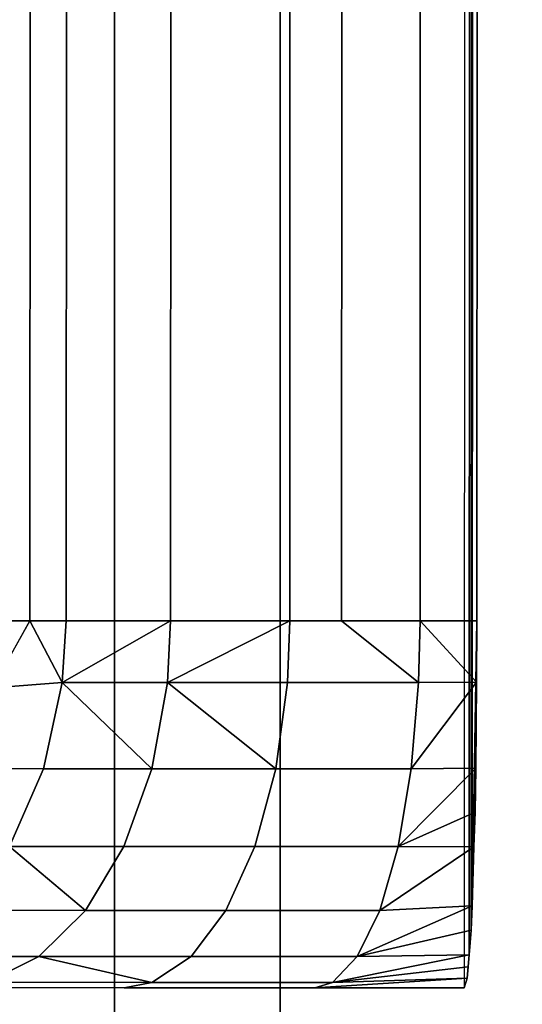
# Model space of a CAD drawing. Extents: x -0.04 to 0.04, y -0.75 to 0.
# Drawn here: x 0.001 to 0.003, y -0.669 to -0.666 of the extents above; entities that cross this region are included whole.
import ezdxf

# ---------------------------------------------------------------- set-up
doc = ezdxf.new("R2010")
doc.units = 0
for name, color, linetype in [('L11_ZUSATZHALTER_FARBE1', 7, 'CONTINUOUS'), ('L6_ROHRE_FARBE11', 7, 'CONTINUOUS'), ('L8_ROHRE_FARBE4', 7, 'CONTINUOUS')]:
    doc.layers.add(name, color=color, linetype=linetype)

msp = doc.modelspace()

# ---------------------------------------------------------------- linework, layer by layer
at = {"layer": 'L11_ZUSATZHALTER_FARBE1', "color": 253}
for points, invisible_edges in [([(0.00268, -0.668475, 0.083829), (0.002722, -0.583713, 0.083436), (0.002672, -0.668501, 0.084056), (0.00268, -0.668475, 0.083829)], 9), ([(0.002722, -0.583713, 0.083436), (0.00268, -0.668475, 0.083829), (0.002686, -0.668411, 0.083652), (0.002722, -0.583713, 0.083436)], 9), ([(0.002722, -0.583713, 0.083436), (0.002686, -0.668411, 0.083652), (0.002691, -0.668344, 0.083514), (0.002722, -0.583713, 0.083436)], 8), ([(0.002722, -0.583713, 0.083436), (0.002691, -0.668344, 0.083514), (0.002694, -0.668278, 0.083421), (0.002722, -0.583713, 0.083436)], 8), ([(0.002722, -0.583713, 0.083436), (0.002694, -0.668278, 0.083421), (0.002728, -0.583883, 0.083262), (0.002722, -0.583713, 0.083436)], 8), ([(0.002728, -0.583883, 0.083262), (0.002694, -0.668278, 0.083421), (0.002731, -0.583971, 0.0832), (0.002728, -0.583883, 0.083262)], 8), ([(0.002736, -0.584501, 0.083045), (0.002731, -0.583971, 0.0832), (0.002694, -0.668278, 0.083421), (0.002736, -0.584501, 0.083045)], 9), ([(0.001518, -0.584501, 0.082282), (0.001273, -0.667494, 0.081968), (0.001235, -0.667486, 0.081884), (0.001518, -0.584501, 0.082282)], 8), ([(0.00143, -0.584501, 0.082175), (0.001518, -0.584501, 0.082282), (0.001235, -0.667486, 0.081884), (0.00143, -0.584501, 0.082175)], 8), ([(0.001518, -0.584501, 0.082282), (0.001401, -0.667501, 0.082175), (0.001273, -0.667494, 0.081968), (0.001518, -0.584501, 0.082282)], 8), ([(0.001518, -0.584501, 0.082282), (0.001489, -0.667501, 0.082282), (0.001401, -0.667501, 0.082175), (0.001518, -0.584501, 0.082282)], 8), ([(0.001489, -0.667501, 0.082282), (0.001617, -0.584501, 0.082405), (0.001588, -0.667501, 0.082405), (0.001489, -0.667501, 0.082282)], 9), ([(0.001617, -0.584501, 0.082405), (0.001489, -0.667501, 0.082282), (0.001518, -0.584501, 0.082282), (0.001617, -0.584501, 0.082405)], 9), ([(0.001617, -0.584501, 0.082405), (0.001872, -0.667501, 0.082661), (0.001588, -0.667501, 0.082405), (0.001617, -0.584501, 0.082405)], 9), ([(0.001872, -0.667501, 0.082661), (0.001617, -0.584501, 0.082405), (0.001899, -0.584501, 0.082659), (0.001872, -0.667501, 0.082661)], 9), ([(0.001899, -0.584501, 0.082659), (0.002197, -0.667501, 0.082863), (0.001872, -0.667501, 0.082661), (0.001899, -0.584501, 0.082659)], 9), ([(0.002197, -0.667501, 0.082863), (0.001899, -0.584501, 0.082659), (0.002226, -0.584501, 0.082863), (0.002197, -0.667501, 0.082863)], 9), ([(0.002226, -0.584501, 0.082863), (0.002338, -0.667501, 0.082919), (0.002197, -0.667501, 0.082863), (0.002226, -0.584501, 0.082863)], 9), ([(0.002338, -0.667501, 0.082919), (0.002226, -0.584501, 0.082863), (0.002367, -0.584501, 0.082919), (0.002338, -0.667501, 0.082919)], 9), ([(0.002367, -0.584501, 0.082919), (0.002552, -0.667501, 0.083005), (0.002338, -0.667501, 0.082919), (0.002367, -0.584501, 0.082919)], 9), ([(0.002552, -0.667501, 0.083005), (0.002367, -0.584501, 0.082919), (0.002581, -0.584501, 0.083005), (0.002552, -0.667501, 0.083005)], 9), ([(0.002581, -0.584501, 0.083005), (0.002707, -0.667501, 0.083045), (0.002552, -0.667501, 0.083005), (0.002581, -0.584501, 0.083005)], 9), ([(0.002707, -0.667501, 0.083045), (0.002581, -0.584501, 0.083005), (0.002736, -0.584501, 0.083045), (0.002707, -0.667501, 0.083045)], 9), ([(0.002736, -0.584501, 0.083045), (0.002694, -0.668278, 0.083421), (0.002707, -0.667501, 0.083045), (0.002736, -0.584501, 0.083045)], 8), ([(0.001401, -0.667501, 0.082175), (0.001489, -0.667501, 0.082282), (0.001386, -0.667683, 0.082185), (0.001401, -0.667501, 0.082175)], 8), ([(0.001489, -0.667501, 0.082282), (0.001577, -0.667669, 0.082414), (0.001386, -0.667683, 0.082185), (0.001489, -0.667501, 0.082282)], 8), ([(0.001489, -0.667501, 0.082282), (0.001588, -0.667501, 0.082405), (0.001577, -0.667669, 0.082414), (0.001489, -0.667501, 0.082282)], 8), ([(0.001872, -0.667501, 0.082661), (0.001577, -0.667669, 0.082414), (0.001588, -0.667501, 0.082405), (0.001872, -0.667501, 0.082661)], 8), ([(0.001872, -0.667501, 0.082661), (0.001864, -0.667669, 0.082672), (0.001577, -0.667669, 0.082414), (0.001872, -0.667501, 0.082661)], 8), ([(0.002197, -0.667501, 0.082863), (0.001864, -0.667669, 0.082672), (0.001872, -0.667501, 0.082661), (0.002197, -0.667501, 0.082863)], 8), ([(0.002197, -0.667501, 0.082863), (0.002191, -0.667669, 0.082876), (0.001864, -0.667669, 0.082672), (0.002197, -0.667501, 0.082863)], 8), ([(0.002197, -0.667501, 0.082863), (0.002548, -0.667669, 0.083018), (0.002191, -0.667669, 0.082876), (0.002197, -0.667501, 0.082863)], 9), ([(0.002548, -0.667669, 0.083018), (0.002197, -0.667501, 0.082863), (0.002338, -0.667501, 0.082919), (0.002548, -0.667669, 0.083018)], 9), ([(0.002552, -0.667501, 0.083005), (0.002548, -0.667669, 0.083018), (0.002338, -0.667501, 0.082919), (0.002552, -0.667501, 0.083005)], 8), ([(0.002706, -0.667668, 0.083063), (0.002548, -0.667669, 0.083018), (0.002552, -0.667501, 0.083005), (0.002706, -0.667668, 0.083063)], 8), ([(0.002707, -0.667501, 0.083045), (0.002706, -0.667668, 0.083063), (0.002552, -0.667501, 0.083005), (0.002707, -0.667501, 0.083045)], 8), ([(0.002707, -0.667501, 0.083045), (0.002694, -0.668278, 0.083421), (0.002706, -0.667668, 0.083063), (0.002707, -0.667501, 0.083045)], 8), ([(0.001332, -0.667903, 0.082224), (0.001577, -0.667669, 0.082414), (0.001526, -0.667904, 0.082463), (0.001332, -0.667903, 0.082224)], 9), ([(0.001577, -0.667669, 0.082414), (0.001332, -0.667903, 0.082224), (0.001386, -0.667683, 0.082185), (0.001577, -0.667669, 0.082414)], 9), ([(0.001821, -0.667904, 0.082729), (0.001526, -0.667904, 0.082463), (0.001577, -0.667669, 0.082414), (0.001821, -0.667904, 0.082729)], 8), ([(0.001864, -0.667669, 0.082672), (0.001821, -0.667904, 0.082729), (0.001577, -0.667669, 0.082414), (0.001864, -0.667669, 0.082672)], 8), ([(0.002159, -0.667904, 0.082939), (0.001821, -0.667904, 0.082729), (0.001864, -0.667669, 0.082672), (0.002159, -0.667904, 0.082939)], 8), ([(0.002191, -0.667669, 0.082876), (0.002159, -0.667904, 0.082939), (0.001864, -0.667669, 0.082672), (0.002191, -0.667669, 0.082876)], 8), ([(0.002191, -0.667669, 0.082876), (0.002528, -0.667904, 0.083086), (0.002159, -0.667904, 0.082939), (0.002191, -0.667669, 0.082876)], 9), ([(0.002528, -0.667904, 0.083086), (0.002191, -0.667669, 0.082876), (0.002548, -0.667669, 0.083018), (0.002528, -0.667904, 0.083086)], 9), ([(0.002706, -0.667668, 0.083063), (0.002704, -0.667902, 0.083137), (0.002528, -0.667904, 0.083086), (0.002706, -0.667668, 0.083063)], 8), ([(0.002706, -0.667668, 0.083063), (0.002528, -0.667904, 0.083086), (0.002548, -0.667669, 0.083018), (0.002706, -0.667668, 0.083063)], 8), ([(0.002706, -0.667668, 0.083063), (0.002694, -0.668278, 0.083421), (0.002704, -0.667902, 0.083137), (0.002706, -0.667668, 0.083063)], 8), ([(0.001526, -0.667904, 0.082463), (0.001263, -0.668044, 0.082272), (0.001332, -0.667903, 0.082224), (0.001526, -0.667904, 0.082463)], 9), ([(0.001263, -0.668044, 0.082272), (0.001526, -0.667904, 0.082463), (0.001433, -0.668116, 0.082549), (0.001263, -0.668044, 0.082272)], 9), ([(0.001526, -0.667904, 0.082463), (0.001745, -0.668116, 0.08283), (0.001433, -0.668116, 0.082549), (0.001526, -0.667904, 0.082463)], 9), ([(0.001745, -0.668116, 0.08283), (0.001526, -0.667904, 0.082463), (0.001821, -0.667904, 0.082729), (0.001745, -0.668116, 0.08283)], 9), ([(0.001821, -0.667904, 0.082729), (0.002102, -0.668116, 0.083052), (0.001745, -0.668116, 0.08283), (0.001821, -0.667904, 0.082729)], 9), ([(0.002102, -0.668116, 0.083052), (0.001821, -0.667904, 0.082729), (0.002159, -0.667904, 0.082939), (0.002102, -0.668116, 0.083052)], 9), ([(0.002159, -0.667904, 0.082939), (0.002492, -0.668116, 0.083207), (0.002102, -0.668116, 0.083052), (0.002159, -0.667904, 0.082939)], 9), ([(0.002492, -0.668116, 0.083207), (0.002159, -0.667904, 0.082939), (0.002528, -0.667904, 0.083086), (0.002492, -0.668116, 0.083207)], 9), ([(0.002704, -0.667902, 0.083137), (0.002492, -0.668116, 0.083207), (0.002528, -0.667904, 0.083086), (0.002704, -0.667902, 0.083137)], 8), ([(0.002704, -0.667902, 0.083137), (0.002702, -0.668022, 0.083194), (0.002492, -0.668116, 0.083207), (0.002704, -0.667902, 0.083137)], 8), ([(0.002704, -0.667902, 0.083137), (0.002694, -0.668278, 0.083421), (0.002699, -0.668117, 0.083261), (0.002704, -0.667902, 0.083137)], 8), ([(0.002704, -0.667902, 0.083137), (0.002699, -0.668117, 0.083261), (0.002702, -0.668022, 0.083194), (0.002704, -0.667902, 0.083137)], 8), ([(0.002702, -0.668022, 0.083194), (0.002699, -0.668117, 0.083261), (0.002492, -0.668116, 0.083207), (0.002702, -0.668022, 0.083194)], 8), ([(0.00164, -0.66829, 0.082969), (0.001306, -0.668289, 0.082667), (0.001433, -0.668116, 0.082549), (0.00164, -0.66829, 0.082969)], 8), ([(0.00164, -0.66829, 0.082969), (0.001433, -0.668116, 0.082549), (0.001745, -0.668116, 0.08283), (0.00164, -0.66829, 0.082969)], 8), ([(0.002102, -0.668116, 0.083052), (0.00164, -0.66829, 0.082969), (0.001745, -0.668116, 0.08283), (0.002102, -0.668116, 0.083052)], 9), ([(0.00164, -0.66829, 0.082969), (0.002102, -0.668116, 0.083052), (0.002023, -0.66829, 0.083207), (0.00164, -0.66829, 0.082969)], 9), ([(0.002492, -0.668116, 0.083207), (0.002023, -0.66829, 0.083207), (0.002102, -0.668116, 0.083052), (0.002492, -0.668116, 0.083207)], 9), ([(0.002023, -0.66829, 0.083207), (0.002492, -0.668116, 0.083207), (0.002442, -0.66829, 0.083374), (0.002023, -0.66829, 0.083207)], 9), ([(0.002442, -0.66829, 0.083374), (0.002492, -0.668116, 0.083207), (0.002699, -0.668117, 0.083261), (0.002442, -0.66829, 0.083374)], 8), ([(0.002694, -0.668278, 0.083421), (0.002442, -0.66829, 0.083374), (0.002699, -0.668117, 0.083261), (0.002694, -0.668278, 0.083421)], 8), ([(0.002381, -0.668416, 0.083576), (0.002442, -0.66829, 0.083374), (0.002694, -0.668278, 0.083421), (0.002381, -0.668416, 0.083576)], 8), ([(0.002381, -0.668416, 0.083576), (0.002694, -0.668278, 0.083421), (0.002691, -0.668344, 0.083514), (0.002381, -0.668416, 0.083576)], 8), ([(0.00164, -0.66829, 0.082969), (0.001151, -0.668415, 0.082811), (0.001306, -0.668289, 0.082667), (0.00164, -0.66829, 0.082969)], 9), ([(0.001151, -0.668415, 0.082811), (0.00164, -0.66829, 0.082969), (0.001513, -0.668416, 0.083138), (0.001151, -0.668415, 0.082811)], 9), ([(0.002023, -0.66829, 0.083207), (0.001513, -0.668416, 0.083138), (0.00164, -0.66829, 0.082969), (0.002023, -0.66829, 0.083207)], 9), ([(0.001513, -0.668416, 0.083138), (0.002023, -0.66829, 0.083207), (0.001928, -0.668416, 0.083395), (0.001513, -0.668416, 0.083138)], 9), ([(0.002442, -0.66829, 0.083374), (0.001928, -0.668416, 0.083395), (0.002023, -0.66829, 0.083207), (0.002442, -0.66829, 0.083374)], 9), ([(0.001928, -0.668416, 0.083395), (0.002442, -0.66829, 0.083374), (0.002381, -0.668416, 0.083576), (0.001928, -0.668416, 0.083395)], 9), ([(0.002686, -0.668411, 0.083652), (0.002381, -0.668416, 0.083576), (0.002691, -0.668344, 0.083514), (0.002686, -0.668411, 0.083652)], 8), ([(0.001372, -0.668486, 0.083326), (0.001151, -0.668415, 0.082811), (0.001513, -0.668416, 0.083138), (0.001372, -0.668486, 0.083326)], 8), ([(0.001821, -0.668487, 0.083606), (0.001372, -0.668486, 0.083326), (0.001513, -0.668416, 0.083138), (0.001821, -0.668487, 0.083606)], 8), ([(0.001821, -0.668487, 0.083606), (0.001513, -0.668416, 0.083138), (0.001928, -0.668416, 0.083395), (0.001821, -0.668487, 0.083606)], 8), ([(0.002381, -0.668416, 0.083576), (0.001821, -0.668487, 0.083606), (0.001928, -0.668416, 0.083395), (0.002381, -0.668416, 0.083576)], 9), ([(0.001821, -0.668487, 0.083606), (0.002381, -0.668416, 0.083576), (0.002313, -0.668487, 0.083802), (0.001821, -0.668487, 0.083606)], 9), ([(0.002313, -0.668487, 0.083802), (0.002381, -0.668416, 0.083576), (0.002686, -0.668411, 0.083652), (0.002313, -0.668487, 0.083802)], 8), ([(0.002313, -0.668487, 0.083802), (0.002686, -0.668411, 0.083652), (0.002683, -0.668444, 0.083719), (0.002313, -0.668487, 0.083802)], 8), ([(0.002686, -0.668411, 0.083652), (0.00268, -0.668475, 0.083829), (0.002683, -0.668444, 0.083719), (0.002686, -0.668411, 0.083652)], 8), ([(0.00268, -0.668475, 0.083829), (0.002313, -0.668487, 0.083802), (0.002683, -0.668444, 0.083719), (0.00268, -0.668475, 0.083829)], 8), ([(0.002672, -0.668501, 0.084056), (0.002265, -0.668501, 0.083963), (0.00268, -0.668475, 0.083829), (0.002672, -0.668501, 0.084056)], 8), ([(0.002265, -0.668501, 0.083963), (0.002313, -0.668487, 0.083802), (0.00268, -0.668475, 0.083829), (0.002265, -0.668501, 0.083963)], 8), ([(-0.002251, -0.668499, 0.083963), (0.002672, -0.668501, 0.084056), (-0.002658, -0.668499, 0.084056), (-0.002251, -0.668499, 0.083963)], 9), ([(-0.001847, -0.668499, 0.083811), (0.002265, -0.668501, 0.083963), (-0.002251, -0.668499, 0.083963), (-0.001847, -0.668499, 0.083811)], 11), ([(-0.002251, -0.668499, 0.083963), (0.002265, -0.668501, 0.083963), (0.002672, -0.668501, 0.084056), (-0.002251, -0.668499, 0.083963)], 13), ([(-0.001734, -0.668499, 0.08375), (0.001746, -0.668501, 0.083755), (-0.001847, -0.668499, 0.083811), (-0.001734, -0.668499, 0.08375)], 11), ([(-0.001847, -0.668499, 0.083811), (0.001746, -0.668501, 0.083755), (0.002265, -0.668501, 0.083963), (-0.001847, -0.668499, 0.083811)], 13), ([(-0.001473, -0.6685, 0.083609), (0.001746, -0.668501, 0.083755), (-0.001734, -0.668499, 0.08375), (-0.001473, -0.6685, 0.083609)], 11), ([(-0.001473, -0.6685, 0.083609), (0.001271, -0.6685, 0.08346), (0.001746, -0.668501, 0.083755), (-0.001473, -0.6685, 0.083609)], 13), ([(0.001821, -0.668487, 0.083606), (0.001271, -0.6685, 0.08346), (0.001372, -0.668486, 0.083326), (0.001821, -0.668487, 0.083606)], 9), ([(0.001271, -0.6685, 0.08346), (0.001821, -0.668487, 0.083606), (0.001746, -0.668501, 0.083755), (0.001271, -0.6685, 0.08346)], 9), ([(0.002313, -0.668487, 0.083802), (0.001746, -0.668501, 0.083755), (0.001821, -0.668487, 0.083606), (0.002313, -0.668487, 0.083802)], 9), ([(0.001746, -0.668501, 0.083755), (0.002313, -0.668487, 0.083802), (0.002265, -0.668501, 0.083963), (0.001746, -0.668501, 0.083755)], 9)]:
    msp.add_3dface(points, dxfattribs=dict(at, invisible_edges=invisible_edges))
at = {"layer": 'L6_ROHRE_FARBE11', "color": 253, "invisible_edges": 9}
for points in [[(0.001719, -0.031, 0.214494), (-0.001207, -0.747, 0.21475), (-0.001207, -0.031, 0.21475), (0.001719, -0.031, 0.214494)], [(-0.001207, -0.747, 0.21475), (0.001719, -0.031, 0.214494), (0.001719, -0.747, 0.214494), (-0.001207, -0.747, 0.21475)], [(-0.001207, -0.747, 0.18105), (0.001719, -0.031, 0.181306), (-0.001207, -0.031, 0.18105), (-0.001207, -0.747, 0.18105)], [(0.001719, -0.031, 0.181306), (-0.001207, -0.747, 0.18105), (0.001719, -0.747, 0.181306), (0.001719, -0.031, 0.181306)], [(0.004556, -0.031, 0.213734), (0.001719, -0.747, 0.214494), (0.001719, -0.031, 0.214494), (0.004556, -0.031, 0.213734)], [(0.001719, -0.747, 0.214494), (0.004556, -0.031, 0.213734), (0.004556, -0.747, 0.213734), (0.001719, -0.747, 0.214494)], [(0.001719, -0.747, 0.181306), (0.004556, -0.031, 0.182066), (0.001719, -0.031, 0.181306), (0.001719, -0.747, 0.181306)], [(0.004556, -0.031, 0.182066), (0.001719, -0.747, 0.181306), (0.004556, -0.747, 0.182066), (0.004556, -0.031, 0.182066)]]:
    msp.add_3dface(points, dxfattribs=at)
at = {"layer": 'L8_ROHRE_FARBE4', "color": 253, "invisible_edges": 9}
for points in [[(0.002171, -0.0195, 0.10786), (0, -0.6885, 0.10805), (0, -0.0195, 0.10805), (0.002171, -0.0195, 0.10786)], [(0, -0.6885, 0.10805), (0.002171, -0.0195, 0.10786), (0.002171, -0.6885, 0.10786), (0, -0.6885, 0.10805)], [(0, -0.6885, 0.08305), (0.002171, -0.0195, 0.08324), (0, -0.0195, 0.08305), (0, -0.6885, 0.08305)], [(0.002171, -0.0195, 0.08324), (0, -0.6885, 0.08305), (0.002171, -0.6885, 0.08324), (0.002171, -0.0195, 0.08324)], [(0.004275, -0.0195, 0.107296), (0.002171, -0.6885, 0.10786), (0.002171, -0.0195, 0.10786), (0.004275, -0.0195, 0.107296)], [(0.002171, -0.6885, 0.10786), (0.004275, -0.0195, 0.107296), (0.004275, -0.6885, 0.107296), (0.002171, -0.6885, 0.10786)], [(0.002171, -0.6885, 0.08324), (0.004275, -0.0195, 0.083804), (0.002171, -0.0195, 0.08324), (0.002171, -0.6885, 0.08324)], [(0.004275, -0.0195, 0.083804), (0.002171, -0.6885, 0.08324), (0.004275, -0.6885, 0.083804), (0.004275, -0.0195, 0.083804)]]:
    msp.add_3dface(points, dxfattribs=at)

doc.saveas('drawing.dxf')
